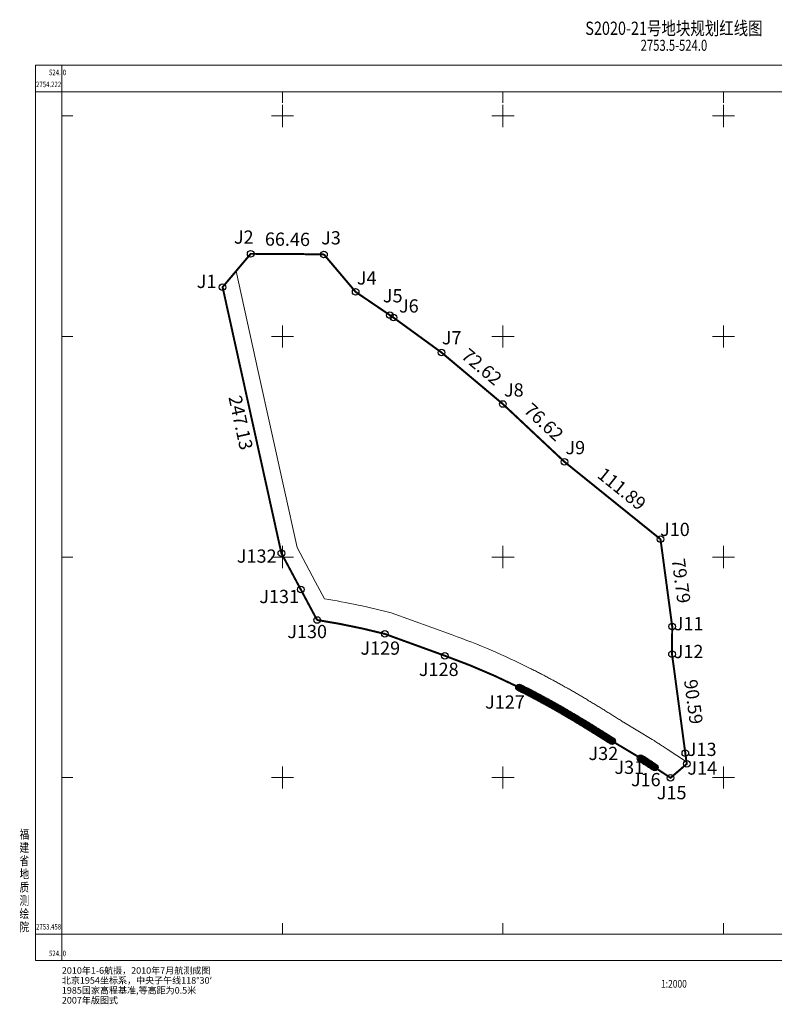
# Model space of a CAD drawing. Units: millimetres. Extents: x 523962 to 525134, y 2753394 to 2754287.
# Drawn here: x 523962 to 524646, y 2753394 to 2754287 of the extents above; entities that cross this region are included whole.
import ezdxf
from ezdxf.enums import TextEntityAlignment as Align

# ---------------------------------------------------------------- set-up
doc = ezdxf.new("R2010")
doc.units = ezdxf.units.MM
doc.header["$LTSCALE"] = 0.5
doc.layers.get('0').update_dxf_attribs({"lineweight": 9})
doc.layers.add('JZD', color=1, linetype='Continuous')
doc.layers.add('JZP', color=1, linetype='Continuous')
doc.layers.add('TK', color=7, linetype='Continuous', lineweight=9)
doc.layers.add('绿线', color=7, linetype='Continuous', lineweight=9)
doc.styles.add('HZ', font='rs.shx', dxfattribs={"width": 0.8, "bigfont": 'hztxt.shx'})
doc.styles.add('宋体', font='宋体.TTF')
doc.styles.add('等线体', font='黑体.TTF')

# ---------------------------------------------------------------- blocks, each defined once
blk = doc.blocks.new('GC0000')
at = {"linetype": 'Continuous'}
blk.add_point((0, 0), dxfattribs=at)

msp = doc.modelspace()

# ---------------------------------------------------------------- linework, layer by layer
at = {"layer": 'JZD', "linetype": 'Continuous', "const_width": 1.8}
msp.add_lwpolyline([(524145.77, 2754044.82), (524171.22, 2754074.98, -0.005984), (524237.68, 2754074.38), (524266.41, 2754040.43), (524297.47, 2754019.36), (524300.63, 2754017.21), (524344.25, 2753985.51), (524399.84, 2753938.79), (524455.72, 2753886.37), (524542.82, 2753816.13), (524553.43, 2753737.04), (524553.28, 2753711.8), (524565.32, 2753622.02), (524566.62, 2753612.38), (524551.96, 2753599.71), (524537.74, 2753609.09), (524536.91, 2753609.64), (524536.07, 2753610.19), (524535.23, 2753610.74), (524534.4, 2753611.29), (524533.56, 2753611.84), (524532.72, 2753612.4), (524531.88, 2753612.95), (524531.04, 2753613.5), (524530.21, 2753614.05), (524529.37, 2753614.6), (524528.53, 2753615.15), (524527.68, 2753615.71), (524526.85, 2753616.26), (524526.01, 2753616.81), (524524.78, 2753617.61), (524498.88, 2753633.07), (524498.29, 2753633.45), (524497.44, 2753633.99), (524496.58, 2753634.54), (524495.72, 2753635.08), (524494.87, 2753635.63), (524494.01, 2753636.17), (524493.15, 2753636.71), (524492.29, 2753637.26), (524491.42, 2753637.81), (524490.58, 2753638.34), (524489.72, 2753638.88), (524488.85, 2753639.42), (524487.99, 2753639.96), (524487.13, 2753640.5), (524486.27, 2753641.04), (524485.4, 2753641.58), (524484.54, 2753642.12), (524483.68, 2753642.66), (524482.81, 2753643.2), (524481.95, 2753643.74), (524481.08, 2753644.27), (524480.21, 2753644.81), (524479.34, 2753645.34), (524478.48, 2753645.88), (524477.61, 2753646.41), (524476.74, 2753646.95), (524475.87, 2753647.48), (524474.99, 2753648.01), (524474.12, 2753648.54), (524473.25, 2753649.07), (524472.38, 2753649.6), (524471.5, 2753650.13), (524470.63, 2753650.66), (524469.75, 2753651.19), (524468.87, 2753651.72), (524468, 2753652.25), (524467.11, 2753652.78), (524466.23, 2753653.3), (524465.35, 2753653.83), (524464.47, 2753654.35), (524463.59, 2753654.88), (524462.71, 2753655.4), (524461.82, 2753655.92), (524460.94, 2753656.44), (524460.06, 2753656.96), (524459.17, 2753657.48), (524458.28, 2753658), (524457.4, 2753658.52), (524456.51, 2753659.03), (524455.62, 2753659.55), (524454.73, 2753660.06), (524453.84, 2753660.58), (524452.95, 2753661.09), (524452.06, 2753661.6), (524451.17, 2753662.12), (524450.27, 2753662.63), (524449.38, 2753663.14), (524448.48, 2753663.64), (524447.59, 2753664.15), (524446.69, 2753664.66), (524445.79, 2753665.16), (524444.9, 2753665.67), (524444, 2753666.17), (524443.1, 2753666.67), (524442.19, 2753667.17), (524441.29, 2753667.68), (524440.39, 2753668.17), (524439.48, 2753668.67), (524438.58, 2753669.17), (524437.67, 2753669.67), (524436.77, 2753670.16), (524435.86, 2753670.65), (524434.95, 2753671.15), (524434.04, 2753671.64), (524433.13, 2753672.13), (524432.22, 2753672.62), (524431.31, 2753673.11), (524430.39, 2753673.59), (524429.48, 2753674.08), (524428.56, 2753674.56), (524427.65, 2753675.04), (524426.73, 2753675.53), (524425.81, 2753676.01), (524424.89, 2753676.49), (524423.97, 2753676.96), (524423.05, 2753677.44), (524422.13, 2753677.92), (524421.2, 2753678.39), (524420.28, 2753678.86), (524419.36, 2753679.33), (524418.43, 2753679.8), (524417.5, 2753680.27), (524416.57, 2753680.74), (524415.64, 2753681.2), (524414.56, 2753681.76, 0.029295), (524347.26, 2753710.49), (524292.81, 2753730.27, 0.024975), (524231.41, 2753742.89), (524216.61, 2753770.61), (524199.06, 2753803.5)], format="xyb", close=True, dxfattribs=at)
at = {"layer": 'JZP', "linetype": 'Continuous'}
for centre in [(524171.22, 2754074.98), (524237.68, 2754074.38), (524145.77, 2754044.82), (524266.41, 2754040.43), (524297.47, 2754019.36), (524300.63, 2754017.21), (524344.25, 2753985.51), (524399.84, 2753938.79), (524455.72, 2753886.37), (524542.82, 2753816.13), (524199.06, 2753803.5), (524216.61, 2753770.61), (524231.41, 2753742.89), (524292.81, 2753730.27), (524553.43, 2753737.04), (524347.26, 2753710.49), (524553.28, 2753711.8), (524414.56, 2753681.76), (524415.64, 2753681.2), (524416.57, 2753680.74), (524417.5, 2753680.27), (524418.43, 2753679.8), (524419.36, 2753679.33), (524420.28, 2753678.86), (524421.2, 2753678.39), (524422.13, 2753677.92), (524423.05, 2753677.44), (524423.97, 2753676.96), (524424.89, 2753676.49), (524425.81, 2753676.01), (524426.73, 2753675.53), (524427.65, 2753675.04), (524428.56, 2753674.56), (524429.48, 2753674.08), (524430.39, 2753673.59), (524431.31, 2753673.11), (524432.22, 2753672.62), (524433.13, 2753672.13), (524434.04, 2753671.64), (524434.95, 2753671.15), (524435.86, 2753670.65), (524436.77, 2753670.16), (524437.67, 2753669.67), (524438.58, 2753669.17), (524439.48, 2753668.67), (524440.39, 2753668.17), (524441.29, 2753667.68), (524442.19, 2753667.17), (524443.1, 2753666.67), (524444, 2753666.17), (524444.9, 2753665.67), (524445.79, 2753665.16), (524446.69, 2753664.66), (524447.59, 2753664.15), (524448.48, 2753663.64), (524449.38, 2753663.14), (524450.27, 2753662.63), (524451.17, 2753662.12), (524452.06, 2753661.6), (524452.95, 2753661.09), (524453.84, 2753660.58), (524454.73, 2753660.06), (524455.62, 2753659.55), (524456.51, 2753659.03), (524457.4, 2753658.52), (524458.28, 2753658), (524459.17, 2753657.48), (524460.06, 2753656.96), (524460.94, 2753656.44), (524461.82, 2753655.92), (524462.71, 2753655.4), (524463.59, 2753654.88), (524464.47, 2753654.35), (524465.35, 2753653.83), (524466.23, 2753653.3), (524467.11, 2753652.78), (524468, 2753652.25), (524468.87, 2753651.72), (524469.75, 2753651.19), (524470.63, 2753650.66), (524471.5, 2753650.13), (524472.38, 2753649.6), (524473.25, 2753649.07), (524474.12, 2753648.54), (524474.99, 2753648.01), (524475.87, 2753647.48), (524476.74, 2753646.95), (524477.61, 2753646.41), (524478.48, 2753645.88), (524479.34, 2753645.34), (524480.21, 2753644.81), (524481.08, 2753644.27), (524481.95, 2753643.74), (524482.81, 2753643.2), (524483.68, 2753642.66), (524484.54, 2753642.12), (524485.4, 2753641.58), (524486.27, 2753641.04), (524487.13, 2753640.5), (524487.99, 2753639.96), (524488.85, 2753639.42), (524489.72, 2753638.88), (524490.58, 2753638.34), (524491.42, 2753637.81), (524492.29, 2753637.26), (524493.15, 2753636.71), (524494.01, 2753636.17), (524494.87, 2753635.63), (524495.72, 2753635.08), (524496.58, 2753634.54), (524497.44, 2753633.99), (524498.29, 2753633.45), (524498.88, 2753633.07), (524524.78, 2753617.61), (524526.01, 2753616.81), (524526.85, 2753616.26), (524527.68, 2753615.71), (524528.53, 2753615.15), (524529.37, 2753614.6), (524530.21, 2753614.05), (524565.32, 2753622.02), (524531.04, 2753613.5), (524531.88, 2753612.95), (524532.72, 2753612.4), (524533.56, 2753611.84), (524534.4, 2753611.29), (524535.23, 2753610.74), (524536.07, 2753610.19), (524536.91, 2753609.64), (524537.74, 2753609.09), (524566.62, 2753612.38), (524551.96, 2753599.71)]:
    msp.add_circle(centre, 3, dxfattribs=at)
at = {"layer": 'TK', "linetype": 'Continuous'}
for p, q in [((524000, 2754222), (524000, 2754246)), ((524000, 2754222), (523976, 2754222)), ((524200, 2754222), (524200, 2754212)), ((524400, 2754222), (524400, 2754212)), ((524600, 2754222), (524600, 2754212)), ((524200, 2754190), (524200, 2754210)), ((524400, 2754190), (524400, 2754210)), ((524600, 2754190), (524600, 2754210)), ((524000, 2754200), (524010, 2754200)), ((524190, 2754200), (524210, 2754200)), ((524390, 2754200), (524410, 2754200)), ((524590, 2754200), (524610, 2754200)), ((524200, 2753990), (524200, 2754010)), ((524400, 2753990), (524400, 2754010)), ((524600, 2753990), (524600, 2754010)), ((524000, 2754000), (524010, 2754000)), ((524190, 2754000), (524210, 2754000)), ((524390, 2754000), (524410, 2754000)), ((524590, 2754000), (524610, 2754000)), ((524200, 2753790), (524200, 2753810)), ((524400, 2753790), (524400, 2753810)), ((524600, 2753790), (524600, 2753810)), ((524000, 2753800), (524010, 2753800)), ((524190, 2753800), (524210, 2753800)), ((524390, 2753800), (524410, 2753800)), ((524590, 2753800), (524610, 2753800)), ((524200, 2753590), (524200, 2753610)), ((524400, 2753590), (524400, 2753610)), ((524600, 2753590), (524600, 2753610)), ((524000, 2753600), (524010, 2753600)), ((524190, 2753600), (524210, 2753600)), ((524390, 2753600), (524410, 2753600)), ((524590, 2753600), (524610, 2753600)), ((524200, 2753458), (524200, 2753468)), ((524400, 2753458), (524400, 2753468)), ((524600, 2753458), (524600, 2753468)), ((524000, 2753458), (523976, 2753458)), ((524000, 2753458), (524000, 2753434))]:
    msp.add_line(p, q, dxfattribs=at)
at = {"layer": 'TK', "linetype": 'Continuous', "flags": 128}
for points in [[(523976, 2753434), (525134, 2753434), (525134, 2754246), (523976, 2754246)], [(524000, 2753458), (525110, 2753458), (525110, 2754222), (524000, 2754222)]]:
    msp.add_lwpolyline(points, close=True, dxfattribs=at)
at = {"layer": '绿线', "color": 3}
msp.add_lwpolyline([(524157.94, 2754059.25), (524178.01, 2753968.37), (524213.26, 2753808.75), (524229.84, 2753777.68), (524238.17, 2753762.07, -0.023893), (524298.74, 2753749.39), (524354.06, 2753729.3, -0.029327), (524423.58, 2753699.61), (524424.69, 2753699.04), (524425.55, 2753698.61), (524426.51, 2753698.13), (524427.46, 2753697.65), (524428.42, 2753697.16), (524429.37, 2753696.68), (524430.32, 2753696.19), (524431.28, 2753695.7), (524432.23, 2753695.21), (524433.18, 2753694.72), (524434.12, 2753694.23), (524435.07, 2753693.73), (524436.01, 2753693.24), (524436.96, 2753692.74), (524437.9, 2753692.25), (524438.84, 2753691.75), (524439.78, 2753691.25), (524440.72, 2753690.75), (524441.66, 2753690.25), (524442.6, 2753689.75), (524443.53, 2753689.24), (524444.47, 2753688.74), (524445.4, 2753688.23), (524446.33, 2753687.72), (524447.27, 2753687.22), (524448.2, 2753686.71), (524449.12, 2753686.2), (524450.05, 2753685.68), (524450.98, 2753685.17), (524451.9, 2753684.66), (524452.83, 2753684.15), (524453.75, 2753683.63), (524454.67, 2753683.11), (524455.59, 2753682.6), (524456.51, 2753682.08), (524457.43, 2753681.56), (524458.35, 2753681.04), (524459.27, 2753680.52), (524460.18, 2753680), (524461.1, 2753679.48), (524462.01, 2753678.95), (524462.92, 2753678.43), (524463.84, 2753677.9), (524464.75, 2753677.38), (524465.65, 2753676.85), (524466.56, 2753676.32), (524467.47, 2753675.8), (524468.38, 2753675.27), (524469.28, 2753674.74), (524470.19, 2753674.21), (524471.09, 2753673.68), (524471.99, 2753673.14), (524472.89, 2753672.61), (524473.79, 2753672.08), (524474.69, 2753671.54), (524475.59, 2753671.01), (524476.49, 2753670.47), (524477.38, 2753669.94), (524478.28, 2753669.4), (524478.29, 2753669.39, -0.000017), (524478.3, 2753669.39), (524479.19, 2753668.85), (524480.08, 2753668.32), (524480.97, 2753667.78), (524481.87, 2753667.24), (524482.76, 2753666.7), (524483.65, 2753666.16), (524484.53, 2753665.62), (524485.42, 2753665.08), (524486.31, 2753664.54), (524487.19, 2753663.99), (524488.08, 2753663.45), (524488.96, 2753662.91), (524489.84, 2753662.36), (524490.73, 2753661.82), (524491.61, 2753661.28), (524492.49, 2753660.73), (524493.37, 2753660.19), (524494.25, 2753659.64), (524495.12, 2753659.09), (524496, 2753658.55), (524496.88, 2753658), (524497.75, 2753657.45), (524498.63, 2753656.9), (524499.5, 2753656.36), (524500.37, 2753655.81), (524501.24, 2753655.26), (524502.11, 2753654.71), (524502.98, 2753654.16), (524503.85, 2753653.61), (524504.72, 2753653.06), (524505.59, 2753652.51), (524506.46, 2753651.96), (524507.32, 2753651.41), (524508.19, 2753650.86), (524509.01, 2753650.33, -0.00029), (524509.05, 2753650.3), (524509.39, 2753650.09), (524509.39, 2753650.09), (524509.4, 2753650.08), (524535.4, 2753634.57), (524536.99, 2753633.53), (524537.83, 2753632.97), (524538.67, 2753632.42), (524539.52, 2753631.86), (524540.36, 2753631.31), (524541.2, 2753630.76), (524542.04, 2753630.2), (524542.88, 2753629.65, -0.000035), (524542.88, 2753629.65), (524543.72, 2753629.1, -0.000032), (524543.72, 2753629.1), (524544.56, 2753628.55, -0.000029), (524544.56, 2753628.55), (524545.4, 2753628, -0.000026), (524545.4, 2753627.99), (524546.23, 2753627.44, -0.000023), (524546.24, 2753627.44), (524547.07, 2753626.89, -0.000019), (524547.08, 2753626.89), (524547.91, 2753626.34, -0.000017), (524547.91, 2753626.34), (524548.75, 2753625.79, -0.000014), (524548.75, 2753625.78), (524566.38, 2753614.16)], format="xyb", dxfattribs=at)

# ---------------------------------------------------------------- block references
at = {"layer": 'JZD', "linetype": 'Continuous'}
for p in [(524171.22, 2754074.98), (524237.68, 2754074.38), (524145.77, 2754044.82), (524266.41, 2754040.43), (524297.47, 2754019.36), (524300.63, 2754017.21), (524344.25, 2753985.51), (524399.84, 2753938.79), (524455.72, 2753886.37), (524542.82, 2753816.13), (524199.06, 2753803.5), (524216.61, 2753770.61), (524231.41, 2753742.89), (524553.43, 2753737.04), (524292.81, 2753730.27), (524347.26, 2753710.49), (524553.28, 2753711.8), (524414.56, 2753681.76), (524415.64, 2753681.2), (524416.57, 2753680.74), (524417.5, 2753680.27), (524418.43, 2753679.8), (524419.36, 2753679.33), (524420.28, 2753678.86), (524421.2, 2753678.39), (524422.13, 2753677.92), (524423.05, 2753677.44), (524423.97, 2753676.96), (524424.89, 2753676.49), (524425.81, 2753676.01), (524426.73, 2753675.53), (524427.65, 2753675.04), (524428.56, 2753674.56), (524429.48, 2753674.08), (524430.39, 2753673.59), (524431.31, 2753673.11), (524432.22, 2753672.62), (524433.13, 2753672.13), (524434.04, 2753671.64), (524434.95, 2753671.15), (524435.86, 2753670.65), (524436.77, 2753670.16), (524437.67, 2753669.67), (524438.58, 2753669.17), (524439.48, 2753668.67), (524440.39, 2753668.17), (524441.29, 2753667.68), (524442.19, 2753667.17), (524443.1, 2753666.67), (524444, 2753666.17), (524444.9, 2753665.67), (524445.79, 2753665.16), (524446.69, 2753664.66), (524447.59, 2753664.15), (524448.48, 2753663.64), (524449.38, 2753663.14), (524450.27, 2753662.63), (524451.17, 2753662.12), (524452.06, 2753661.6), (524452.95, 2753661.09), (524453.84, 2753660.58), (524454.73, 2753660.06), (524455.62, 2753659.55), (524456.51, 2753659.03), (524457.4, 2753658.52), (524458.28, 2753658), (524459.17, 2753657.48), (524460.06, 2753656.96), (524460.94, 2753656.44), (524461.82, 2753655.92), (524462.71, 2753655.4), (524463.59, 2753654.88), (524464.47, 2753654.35), (524465.35, 2753653.83), (524466.23, 2753653.3), (524467.11, 2753652.78), (524468, 2753652.25), (524468.87, 2753651.72), (524469.75, 2753651.19), (524470.63, 2753650.66), (524471.5, 2753650.13), (524472.38, 2753649.6), (524473.25, 2753649.07), (524474.12, 2753648.54), (524474.99, 2753648.01), (524475.87, 2753647.48), (524476.74, 2753646.95), (524477.61, 2753646.41), (524478.48, 2753645.88), (524479.34, 2753645.34), (524480.21, 2753644.81), (524481.08, 2753644.27), (524481.95, 2753643.74), (524482.81, 2753643.2), (524483.68, 2753642.66), (524484.54, 2753642.12), (524485.4, 2753641.58), (524486.27, 2753641.04), (524487.13, 2753640.5), (524487.99, 2753639.96), (524488.85, 2753639.42), (524489.72, 2753638.88), (524490.58, 2753638.34), (524491.42, 2753637.81), (524492.29, 2753637.26), (524493.15, 2753636.71), (524494.01, 2753636.17), (524494.87, 2753635.63), (524495.72, 2753635.08), (524496.58, 2753634.54), (524497.44, 2753633.99), (524498.29, 2753633.45), (524498.88, 2753633.07), (524524.78, 2753617.61), (524565.32, 2753622.02), (524526.01, 2753616.81), (524526.85, 2753616.26), (524527.68, 2753615.71), (524528.53, 2753615.15), (524529.37, 2753614.6), (524530.21, 2753614.05), (524531.04, 2753613.5), (524531.88, 2753612.95), (524532.72, 2753612.4), (524533.56, 2753611.84), (524534.4, 2753611.29), (524535.23, 2753610.74), (524536.07, 2753610.19), (524536.91, 2753609.64), (524537.74, 2753609.09), (524566.62, 2753612.38), (524551.96, 2753599.71)]:
    msp.add_blockref('GC0000', p, dxfattribs=at)

# ---------------------------------------------------------------- texts
at = {"layer": 'JZD', "linetype": 'Continuous', "style": '宋体'}
for s, rotation, p in [('66.46', 359.48444, (524204.56, 2754086.68)), ('72.62', 319.96022, (524379.76, 2753971.34)), ('247.13', 282.4526, (524160.7, 2753921.57)), ('76.62', 316.82999, (524435.99, 2753921.33)), ('111.89', 321.11342, (524506.8, 2753860.59)), ('79.79', 277.64033, (524560.01, 2753778.18)), ('90.59', 277.64033, (524571.2, 2753668.51))]:
    msp.add_text(s, height=12, rotation=rotation, dxfattribs=at).set_placement(p, align=Align.MIDDLE)
at = {"layer": 'JZP', "linetype": 'Continuous', "style": '宋体'}
for s, p in [('J2', (524164.96, 2754088.61)), ('J3', (524244.05, 2754087.96)), ('J1', (524131.21, 2754048.41)), ('J4', (524276.44, 2754051.58)), ('J5', (524300.03, 2754035.39)), ('J6', (524314.63, 2754026.16)), ('J7', (524353.49, 2753997.33)), ('J8', (524409.8, 2753950.01)), ('J9', (524465.57, 2753897.69)), ('J10', (524555.89, 2753823.49)), ('J132', (524176.7, 2753799.3)), ('J131', (524197.07, 2753762.63)), ('J11', (524568.39, 2753738)), ('J130', (524222.43, 2753730.87)), ('J129', (524288.73, 2753715.84)), ('J12', (524568.25, 2753712.76)), ('J128', (524341.76, 2753696.54)), ('J127', (524401.75, 2753666.94)), ('J32', (524491, 2753620.31)), ('J13', (524580.19, 2753624.01)), ('J31', (524514.53, 2753607.74)), ('J14', (524580.64, 2753607.06)), ('J16', (524529.49, 2753596.56)), ('J15', (524552.93, 2753584.75))]:
    msp.add_text(s, height=12, dxfattribs=at).set_placement(p, align=Align.MIDDLE)
at = {"layer": 'TK', "linetype": 'Continuous', "width": 0.8}
for s, height, style, p in [('S2020-21号地块规划红线图', 12, '等线体', (524555, 2754278)), ('2754.222', 5, 'HZ', (523988, 2754228)), ('2753.458', 5, 'HZ', (523988, 2753464)), ('1:2000', 7, '宋体', (524555, 2753412))]:
    msp.add_text(s, height=height, dxfattribs=dict(at, style=style)).set_placement(p, align=Align.MIDDLE)
at = {"layer": 'TK', "linetype": 'Continuous', "style": '等线体'}
for s, height, width, p in [('2753.5-524.0', 10, 0.75, (524555, 2754256)), ('福', 8, 0.8, (523966, 2753542)), ('建', 8, 0.8, (523966, 2753530)), ('省', 8, 0.8, (523966, 2753518)), ('地', 8, 0.8, (523966, 2753506)), ('质', 8, 0.8, (523966, 2753494)), ('测', 8, 0.8, (523966, 2753482)), ('绘', 8, 0.8, (523966, 2753470)), ('院', 8, 0.8, (523966, 2753458))]:
    msp.add_text(s, height=height, dxfattribs=dict(at, width=width)).set_placement(p, align=Align.BOTTOM_CENTER)
at = {"layer": 'TK', "linetype": 'Continuous', "style": 'HZ', "width": 0.8}
for p in [(523999, 2754239.5), (523999, 2753440.5)]:
    msp.add_text('524.', height=5, dxfattribs=at).set_placement(p, align=Align.MIDDLE_RIGHT)
for p in [(524000.8, 2754239.5), (524000.8, 2753440.5)]:
    msp.add_text('0', height=5, dxfattribs=at).set_placement(p, align=Align.MIDDLE_LEFT)
at = {"layer": 'TK', "linetype": 'Continuous', "style": 'HZ'}
for s, p in [('2010年1-6航摄，2010年7月航测成图', (524000, 2753425)), ('北京1954坐标系，中央子午线118°30′', (524000, 2753416)), ('1985国家高程基准,等高距为0.5米', (524000, 2753407)), ('2007年版图式', (524000, 2753398))]:
    msp.add_text(s, height=6, dxfattribs=at).set_placement(p, align=Align.MIDDLE_LEFT)

doc.saveas('drawing.dxf')
